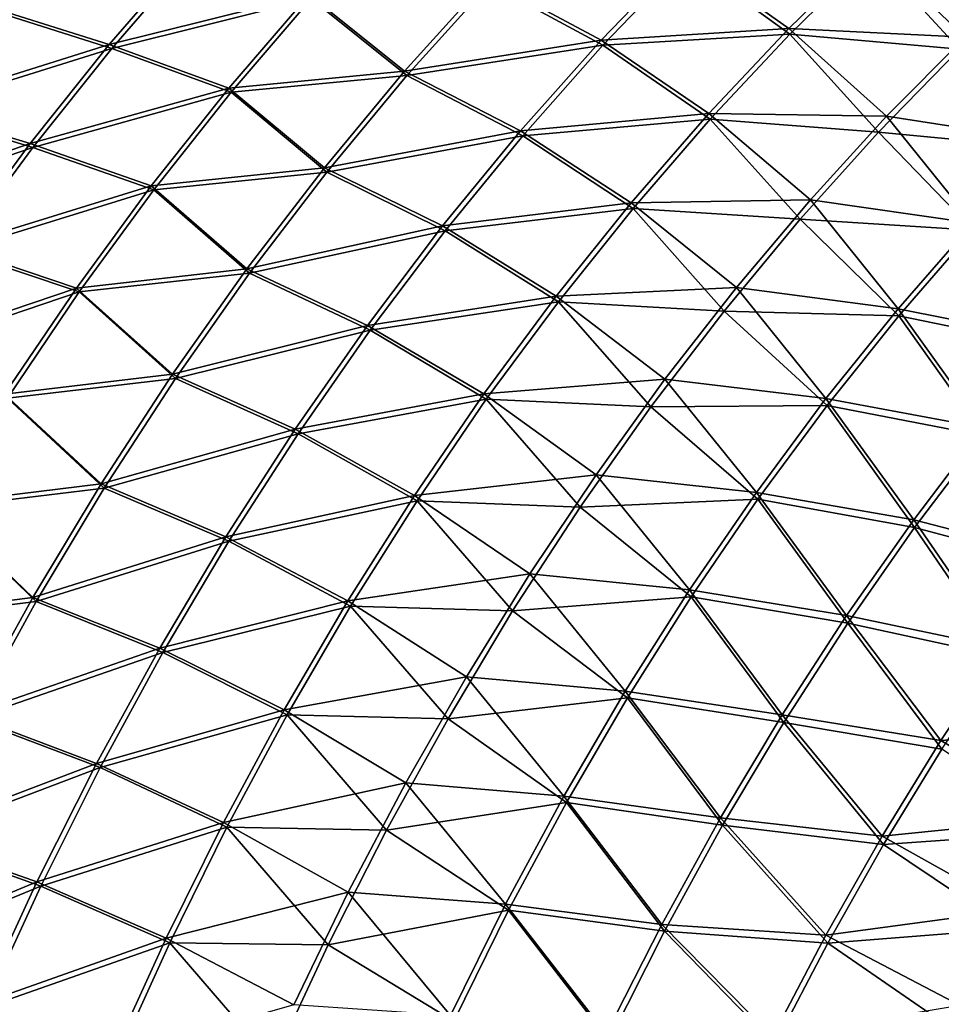
# Model space of a CAD drawing. Units: millimetres. Extents: x -35 to 144, y 56 to 226.
# Drawn here: x 92 to 92, y 99 to 100 of the extents above; entities that cross this region are included whole.
import ezdxf

# ---------------------------------------------------------------- set-up
doc = ezdxf.new("R2010")
doc.units = ezdxf.units.MM
doc.header["$LTSCALE"] = 65.185185
doc.layers.add('30', color=7, linetype='CONTINUOUS')
doc.layers.add('32', color=7, linetype='CONTINUOUS')

msp = doc.modelspace()

# ---------------------------------------------------------------- linework, layer by layer
at = {"layer": '30', "color": 7, "linetype": 'CONTINUOUS', "true_color": 0xaaaaaa}
for points in [[(91.91315, 99.52415, -17.94869), (91.88652, 99.54313, -17.92286), (91.93408, 99.54459, -17.92776), (91.91315, 99.52415, -17.94869)], [(91.91315, 99.52415, -17.94869), (91.93408, 99.54459, -17.92776), (91.958, 99.52202, -17.95536), (91.91315, 99.52415, -17.94869)], [(91.958, 99.52202, -17.95536), (91.93408, 99.54459, -17.92776), (91.97851, 99.54108, -17.93485), (91.958, 99.52202, -17.95536)], [(91.74028, 99.52012, -17.90693), (91.71, 99.52962, -17.88185), (91.76111, 99.54418, -17.8861), (91.74028, 99.52012, -17.90693)], [(91.74028, 99.52012, -17.90693), (91.76111, 99.54418, -17.8861), (91.79111, 99.53283, -17.91087), (91.74028, 99.52012, -17.90693)], [(91.8654, 99.52123, -17.94398), (91.83649, 99.53674, -17.91958), (91.88652, 99.54313, -17.92286), (91.8654, 99.52123, -17.94398)], [(91.8654, 99.52123, -17.94398), (91.88652, 99.54313, -17.92286), (91.91315, 99.52415, -17.94869), (91.8654, 99.52123, -17.94398)], [(91.8154, 99.51334, -17.94066), (91.79111, 99.53283, -17.91087), (91.83649, 99.53674, -17.91958), (91.8154, 99.51334, -17.94066)], [(91.8154, 99.51334, -17.94066), (91.83649, 99.53674, -17.91958), (91.8654, 99.52123, -17.94398), (91.8154, 99.51334, -17.94066)], [(91.77069, 99.50904, -17.93129), (91.74028, 99.52012, -17.90693), (91.79111, 99.53283, -17.91087), (91.77069, 99.50904, -17.93129)], [(91.77069, 99.50904, -17.93129), (91.79111, 99.53283, -17.91087), (91.8154, 99.51334, -17.94066), (91.77069, 99.50904, -17.93129)], [(91.68951, 99.50416, -17.90234), (91.71, 99.52962, -17.88185), (91.74028, 99.52012, -17.90693), (91.68951, 99.50416, -17.90234)], [(91.8928, 99.50256, -17.96904), (91.8654, 99.52123, -17.94398), (91.91315, 99.52415, -17.94869), (91.8928, 99.50256, -17.96904)], [(91.8928, 99.50256, -17.96904), (91.91315, 99.52415, -17.94869), (91.93803, 99.50184, -17.97533), (91.8928, 99.50256, -17.96904)], [(91.93803, 99.50184, -17.97533), (91.91315, 99.52415, -17.94869), (91.958, 99.52202, -17.95536), (91.93803, 99.50184, -17.97533)], [(91.93803, 99.50184, -17.97533), (91.958, 99.52202, -17.95536), (91.97951, 99.49543, -17.98434), (91.93803, 99.50184, -17.97533)], [(91.72013, 99.49491, -17.92708), (91.68951, 99.50416, -17.90234), (91.74028, 99.52012, -17.90693), (91.72013, 99.49491, -17.92708)], [(91.72013, 99.49491, -17.92708), (91.74028, 99.52012, -17.90693), (91.77069, 99.50904, -17.93129), (91.72013, 99.49491, -17.92708)], [(91.84491, 99.49816, -17.96447), (91.8154, 99.51334, -17.94066), (91.8654, 99.52123, -17.94398), (91.84491, 99.49816, -17.96447)], [(91.84491, 99.49816, -17.96447), (91.8654, 99.52123, -17.94398), (91.8928, 99.50256, -17.96904), (91.84491, 99.49816, -17.96447)], [(91.795, 99.48875, -17.96107), (91.77069, 99.50904, -17.93129), (91.8154, 99.51334, -17.94066), (91.795, 99.48875, -17.96107)], [(91.795, 99.48875, -17.96107), (91.8154, 99.51334, -17.94066), (91.84491, 99.49816, -17.96447), (91.795, 99.48875, -17.96107)], [(91.75094, 99.48414, -17.95104), (91.72013, 99.49491, -17.92708), (91.77069, 99.50904, -17.93129), (91.75094, 99.48414, -17.95104)], [(91.75094, 99.48414, -17.95104), (91.77069, 99.50904, -17.93129), (91.795, 99.48875, -17.96107), (91.75094, 99.48414, -17.95104)], [(91.66974, 99.47758, -17.9221), (91.68951, 99.50416, -17.90234), (91.72013, 99.49491, -17.92708), (91.66974, 99.47758, -17.9221)], [(91.87307, 99.47984, -17.98877), (91.84491, 99.49816, -17.96447), (91.8928, 99.50256, -17.96904), (91.87307, 99.47984, -17.98877)], [(91.87307, 99.47984, -17.98877), (91.8928, 99.50256, -17.96904), (91.91863, 99.48058, -17.99473), (91.87307, 99.47984, -17.98877)], [(91.91863, 99.48058, -17.99473), (91.8928, 99.50256, -17.96904), (91.93803, 99.50184, -17.97533), (91.91863, 99.48058, -17.99473)], [(91.91863, 99.48058, -17.99473), (91.93803, 99.50184, -17.97533), (91.95993, 99.4747, -18.00391), (91.91863, 99.48058, -17.99473)], [(91.95993, 99.4747, -18.00391), (91.93803, 99.50184, -17.97533), (91.97951, 99.49543, -17.98434), (91.95993, 99.4747, -18.00391)], [(91.82509, 99.47395, -17.98429), (91.795, 99.48875, -17.96107), (91.84491, 99.49816, -17.96447), (91.82509, 99.47395, -17.98429)], [(91.82509, 99.47395, -17.98429), (91.84491, 99.49816, -17.96447), (91.87307, 99.47984, -17.98877), (91.82509, 99.47395, -17.98429)], [(91.7007, 99.46861, -17.94651), (91.66974, 99.47758, -17.9221), (91.72013, 99.49491, -17.92708), (91.7007, 99.46861, -17.94651)], [(91.7007, 99.46861, -17.94651), (91.72013, 99.49491, -17.92708), (91.75094, 99.48414, -17.95104), (91.7007, 99.46861, -17.94651)], [(91.77531, 99.46303, -17.98076), (91.75094, 99.48414, -17.95104), (91.795, 99.48875, -17.96107), (91.77531, 99.46303, -17.98076)], [(91.77531, 99.46303, -17.98076), (91.795, 99.48875, -17.96107), (91.82509, 99.47395, -17.98429), (91.77531, 99.46303, -17.98076)], [(91.7319, 99.45816, -17.97008), (91.7007, 99.46861, -17.94651), (91.75094, 99.48414, -17.95104), (91.7319, 99.45816, -17.97008)], [(91.7319, 99.45816, -17.97008), (91.75094, 99.48414, -17.95104), (91.77531, 99.46303, -17.98076), (91.7319, 99.45816, -17.97008)], [(91.85399, 99.45605, -18.00785), (91.82509, 99.47395, -17.98429), (91.87307, 99.47984, -17.98877), (91.85399, 99.45605, -18.00785)], [(91.85399, 99.45605, -18.00785), (91.87307, 99.47984, -17.98877), (91.89983, 99.45828, -18.01353), (91.85399, 99.45605, -18.00785)], [(91.89983, 99.45828, -18.01353), (91.87307, 99.47984, -17.98877), (91.91863, 99.48058, -17.99473), (91.89983, 99.45828, -18.01353)], [(91.89983, 99.45828, -18.01353), (91.91863, 99.48058, -17.99473), (91.94095, 99.45288, -18.02289), (91.89983, 99.45828, -18.01353)], [(91.94095, 99.45288, -18.02289), (91.91863, 99.48058, -17.99473), (91.95993, 99.4747, -18.00391), (91.94095, 99.45288, -18.02289)], [(91.94095, 99.45288, -18.02289), (91.95993, 99.4747, -18.00391), (91.98112, 99.44491, -18.03211), (91.94095, 99.45288, -18.02289)], [(91.80597, 99.44863, -18.00341), (91.77531, 99.46303, -17.98076), (91.82509, 99.47395, -17.98429), (91.80597, 99.44863, -18.00341)], [(91.80597, 99.44863, -18.00341), (91.82509, 99.47395, -17.98429), (91.85399, 99.45605, -18.00785), (91.80597, 99.44863, -18.00341)], [(91.68202, 99.44125, -17.96519), (91.7007, 99.46861, -17.94651), (91.7319, 99.45816, -17.97008), (91.68202, 99.44125, -17.96519)], [(91.75636, 99.4362, -17.9997), (91.7319, 99.45816, -17.97008), (91.77531, 99.46303, -17.98076), (91.75636, 99.4362, -17.9997)], [(91.75636, 99.4362, -17.9997), (91.77531, 99.46303, -17.98076), (91.80597, 99.44863, -18.00341), (91.75636, 99.4362, -17.9997)], [(91.71359, 99.43115, -17.98839), (91.68202, 99.44125, -17.96519), (91.7319, 99.45816, -17.97008), (91.71359, 99.43115, -17.98839)], [(91.71359, 99.43115, -17.98839), (91.7319, 99.45816, -17.97008), (91.75636, 99.4362, -17.9997), (91.71359, 99.43115, -17.98839)], [(91.88165, 99.43496, -18.03171), (91.85399, 99.45605, -18.00785), (91.89983, 99.45828, -18.01353), (91.88165, 99.43496, -18.03171)], [(91.88165, 99.43496, -18.03171), (91.89983, 99.45828, -18.01353), (91.92259, 99.43003, -18.04125), (91.88165, 99.43496, -18.03171)], [(91.92259, 99.43003, -18.04125), (91.89983, 99.45828, -18.01353), (91.94095, 99.45288, -18.02289), (91.92259, 99.43003, -18.04125)], [(91.83559, 99.43121, -18.02625), (91.80597, 99.44863, -18.00341), (91.85399, 99.45605, -18.00785), (91.83559, 99.43121, -18.02625)], [(91.83559, 99.43121, -18.02625), (91.85399, 99.45605, -18.00785), (91.88165, 99.43496, -18.03171), (91.83559, 99.43121, -18.02625)], [(91.92259, 99.43003, -18.04125), (91.94095, 99.45288, -18.02289), (91.9627, 99.42257, -18.05053), (91.92259, 99.43003, -18.04125)], [(91.9627, 99.42257, -18.05053), (91.94095, 99.45288, -18.02289), (91.98112, 99.44491, -18.03211), (91.9627, 99.42257, -18.05053)], [(91.78758, 99.42226, -18.02181), (91.75636, 99.4362, -17.9997), (91.80597, 99.44863, -18.00341), (91.78758, 99.42226, -18.02181)], [(91.78758, 99.42226, -18.02181), (91.80597, 99.44863, -18.00341), (91.83559, 99.43121, -18.02625), (91.78758, 99.42226, -18.02181)], [(91.7382, 99.40832, -18.01786), (91.71359, 99.43115, -17.98839), (91.75636, 99.4362, -17.9997), (91.7382, 99.40832, -18.01786)], [(91.7382, 99.40832, -18.01786), (91.75636, 99.4362, -17.9997), (91.78758, 99.42226, -18.02181), (91.7382, 99.40832, -18.01786)], [(91.86413, 99.41066, -18.04923), (91.83559, 99.43121, -18.02625), (91.88165, 99.43496, -18.03171), (91.86413, 99.41066, -18.04923)], [(91.86413, 99.41066, -18.04923), (91.88165, 99.43496, -18.03171), (91.90489, 99.40617, -18.05896), (91.86413, 99.41066, -18.04923)], [(91.90489, 99.40617, -18.05896), (91.88165, 99.43496, -18.03171), (91.92259, 99.43003, -18.04125), (91.90489, 99.40617, -18.05896)], [(91.69604, 99.40314, -18.00594), (91.71359, 99.43115, -17.98839), (91.7382, 99.40832, -18.01786), (91.69604, 99.40314, -18.00594)], [(91.8179, 99.40537, -18.04394), (91.78758, 99.42226, -18.02181), (91.83559, 99.43121, -18.02625), (91.8179, 99.40537, -18.04394)], [(91.8179, 99.40537, -18.04394), (91.83559, 99.43121, -18.02625), (91.86413, 99.41066, -18.04923), (91.8179, 99.40537, -18.04394)], [(91.90489, 99.40617, -18.05896), (91.92259, 99.43003, -18.04125), (91.94492, 99.39921, -18.06831), (91.90489, 99.40617, -18.05896)], [(91.94492, 99.39921, -18.06831), (91.92259, 99.43003, -18.04125), (91.9627, 99.42257, -18.05053), (91.94492, 99.39921, -18.06831)], [(91.76994, 99.39488, -18.03944), (91.7382, 99.40832, -18.01786), (91.78758, 99.42226, -18.02181), (91.76994, 99.39488, -18.03944)], [(91.76994, 99.39488, -18.03944), (91.78758, 99.42226, -18.02181), (91.8179, 99.40537, -18.04394), (91.76994, 99.39488, -18.03944)], [(91.94492, 99.39921, -18.06831), (91.9627, 99.42257, -18.05053), (91.98362, 99.38917, -18.0778), (91.94492, 99.39921, -18.06831)], [(91.84728, 99.38542, -18.06607), (91.8179, 99.40537, -18.04394), (91.86413, 99.41066, -18.04923), (91.84728, 99.38542, -18.06607)], [(91.84728, 99.38542, -18.06607), (91.86413, 99.41066, -18.04923), (91.88786, 99.38133, -18.07598), (91.84728, 99.38542, -18.06607)], [(91.88786, 99.38133, -18.07598), (91.86413, 99.41066, -18.04923), (91.90489, 99.40617, -18.05896), (91.88786, 99.38133, -18.07598)], [(91.72085, 99.37943, -18.03522), (91.69604, 99.40314, -18.00594), (91.7382, 99.40832, -18.01786), (91.72085, 99.37943, -18.03522)], [(91.72085, 99.37943, -18.03522), (91.7382, 99.40832, -18.01786), (91.76994, 99.39488, -18.03944), (91.72085, 99.37943, -18.03522)], [(91.80094, 99.37855, -18.0609), (91.76994, 99.39488, -18.03944), (91.8179, 99.40537, -18.04394), (91.80094, 99.37855, -18.0609)], [(91.80094, 99.37855, -18.0609), (91.8179, 99.40537, -18.04394), (91.84728, 99.38542, -18.06607), (91.80094, 99.37855, -18.0609)], [(91.88786, 99.38133, -18.07598), (91.90489, 99.40617, -18.05896), (91.92782, 99.37486, -18.08541), (91.88786, 99.38133, -18.07598)], [(91.92782, 99.37486, -18.08541), (91.90489, 99.40617, -18.05896), (91.94492, 99.39921, -18.06831), (91.92782, 99.37486, -18.08541)], [(91.67928, 99.37418, -18.0227), (91.69604, 99.40314, -18.00594), (91.72085, 99.37943, -18.03522), (91.67928, 99.37418, -18.0227)], [(91.92782, 99.37486, -18.08541), (91.94492, 99.39921, -18.06831), (91.9674, 99.36653, -18.09402), (91.92782, 99.37486, -18.08541)], [(91.9674, 99.36653, -18.09402), (91.94492, 99.39921, -18.06831), (91.98362, 99.38917, -18.0778), (91.9674, 99.36653, -18.09402)], [(91.7531, 99.36651, -18.05628), (91.72085, 99.37943, -18.03522), (91.76994, 99.39488, -18.03944), (91.7531, 99.36651, -18.05628)], [(91.7531, 99.36651, -18.05628), (91.76994, 99.39488, -18.03944), (91.80094, 99.37855, -18.0609), (91.7531, 99.36651, -18.05628)], [(91.83114, 99.35927, -18.08221), (91.80094, 99.37855, -18.0609), (91.84728, 99.38542, -18.06607), (91.83114, 99.35927, -18.08221)], [(91.83114, 99.35927, -18.08221), (91.84728, 99.38542, -18.06607), (91.87154, 99.35557, -18.0923), (91.83114, 99.35927, -18.08221)], [(91.87154, 99.35557, -18.0923), (91.84728, 99.38542, -18.06607), (91.88786, 99.38133, -18.07598), (91.87154, 99.35557, -18.0923)], [(91.70433, 99.34958, -18.05174), (91.67928, 99.37418, -18.0227), (91.72085, 99.37943, -18.03522), (91.70433, 99.34958, -18.05174)], [(91.70433, 99.34958, -18.05174), (91.72085, 99.37943, -18.03522), (91.7531, 99.36651, -18.05628), (91.70433, 99.34958, -18.05174)], [(91.87154, 99.35557, -18.0923), (91.88786, 99.38133, -18.07598), (91.91142, 99.34956, -18.10181), (91.87154, 99.35557, -18.0923)], [(91.91142, 99.34956, -18.10181), (91.88786, 99.38133, -18.07598), (91.92782, 99.37486, -18.08541), (91.91142, 99.34956, -18.10181)], [(91.78474, 99.35082, -18.0771), (91.7531, 99.36651, -18.05628), (91.80094, 99.37855, -18.0609), (91.78474, 99.35082, -18.0771)], [(91.78474, 99.35082, -18.0771), (91.80094, 99.37855, -18.0609), (91.83114, 99.35927, -18.08221), (91.78474, 99.35082, -18.0771)], [(91.91142, 99.34956, -18.10181), (91.92782, 99.37486, -18.08541), (91.9518, 99.34302, -18.10962), (91.91142, 99.34956, -18.10181)], [(91.9518, 99.34302, -18.10962), (91.92782, 99.37486, -18.08541), (91.9674, 99.36653, -18.09402), (91.9518, 99.34302, -18.10962)], [(91.73706, 99.33722, -18.07232), (91.70433, 99.34958, -18.05174), (91.7531, 99.36651, -18.05628), (91.73706, 99.33722, -18.07232)], [(91.73706, 99.33722, -18.07232), (91.7531, 99.36651, -18.05628), (91.78474, 99.35082, -18.0771), (91.73706, 99.33722, -18.07232)], [(92, 99.3464, -18.10873), (91.9518, 99.34302, -18.10962), (91.9674, 99.36653, -18.09402), (92, 99.3464, -18.10873)], [(91.81573, 99.33226, -18.09763), (91.78474, 99.35082, -18.0771), (91.83114, 99.35927, -18.08221), (91.81573, 99.33226, -18.09763)], [(91.81573, 99.33226, -18.09763), (91.83114, 99.35927, -18.08221), (91.85595, 99.32892, -18.10789), (91.81573, 99.33226, -18.09763)], [(91.85595, 99.32892, -18.10789), (91.83114, 99.35927, -18.08221), (91.87154, 99.35557, -18.0923), (91.85595, 99.32892, -18.10789)], [(91.85595, 99.32892, -18.10789), (91.87154, 99.35557, -18.0923), (91.89576, 99.32335, -18.11747), (91.85595, 99.32892, -18.10789)], [(91.89576, 99.32335, -18.11747), (91.87154, 99.35557, -18.0923), (91.91142, 99.34956, -18.10181), (91.89576, 99.32335, -18.11747)], [(91.68867, 99.31881, -18.0674), (91.70433, 99.34958, -18.05174), (91.73706, 99.33722, -18.07232), (91.68867, 99.31881, -18.0674)], [(91.76933, 99.3222, -18.09251), (91.73706, 99.33722, -18.07232), (91.78474, 99.35082, -18.0771), (91.76933, 99.3222, -18.09251)], [(91.76933, 99.3222, -18.09251), (91.78474, 99.35082, -18.0771), (91.81573, 99.33226, -18.09763), (91.76933, 99.3222, -18.09251)], [(91.89576, 99.32335, -18.11747), (91.91142, 99.34956, -18.10181), (91.93686, 99.31867, -18.12456), (91.89576, 99.32335, -18.11747)], [(91.93686, 99.31867, -18.12456), (91.91142, 99.34956, -18.10181), (91.9518, 99.34302, -18.10962), (91.93686, 99.31867, -18.12456)], [(91.9518, 99.34302, -18.10962), (92, 99.3464, -18.10873), (91.98468, 99.32357, -18.12367), (91.9518, 99.34302, -18.10962)], [(91.93686, 99.31867, -18.12456), (91.9518, 99.34302, -18.10962), (91.98468, 99.32357, -18.12367), (91.93686, 99.31867, -18.12456)], [(91.72187, 99.30705, -18.08751), (91.68867, 99.31881, -18.0674), (91.73706, 99.33722, -18.07232), (91.72187, 99.30705, -18.08751)], [(91.72187, 99.30705, -18.08751), (91.73706, 99.33722, -18.07232), (91.76933, 99.3222, -18.09251), (91.72187, 99.30705, -18.08751)], [(91.80107, 99.30442, -18.11228), (91.76933, 99.3222, -18.09251), (91.81573, 99.33226, -18.09763), (91.80107, 99.30442, -18.11228)], [(91.80107, 99.30442, -18.11228), (91.81573, 99.33226, -18.09763), (91.84112, 99.30141, -18.12272), (91.80107, 99.30442, -18.11228)], [(91.84112, 99.30141, -18.12272), (91.81573, 99.33226, -18.09763), (91.85595, 99.32892, -18.10789), (91.84112, 99.30141, -18.12272)], [(91.84112, 99.30141, -18.12272), (91.85595, 99.32892, -18.10789), (91.88084, 99.29627, -18.13238), (91.84112, 99.30141, -18.12272)], [(91.88084, 99.29627, -18.13238), (91.85595, 99.32892, -18.10789), (91.89576, 99.32335, -18.11747), (91.88084, 99.29627, -18.13238)], [(91.75473, 99.29274, -18.10711), (91.72187, 99.30705, -18.08751), (91.76933, 99.3222, -18.09251), (91.75473, 99.29274, -18.10711)], [(91.75473, 99.29274, -18.10711), (91.76933, 99.3222, -18.09251), (91.80107, 99.30442, -18.11228), (91.75473, 99.29274, -18.10711)], [(91.88084, 99.29627, -18.13238), (91.89576, 99.32335, -18.11747), (91.92259, 99.29353, -18.13883), (91.88084, 99.29627, -18.13238)], [(91.92259, 99.29353, -18.13883), (91.89576, 99.32335, -18.11747), (91.93686, 99.31867, -18.12456), (91.92259, 99.29353, -18.13883)], [(91.97039, 99.29998, -18.13796), (91.93686, 99.31867, -18.12456), (91.98468, 99.32357, -18.12367), (91.97039, 99.29998, -18.13796)], [(91.6739, 99.28717, -18.08217), (91.68867, 99.31881, -18.0674), (91.72187, 99.30705, -18.08751), (91.6739, 99.28717, -18.08217)], [(91.92259, 99.29353, -18.13883), (91.93686, 99.31867, -18.12456), (91.97039, 99.29998, -18.13796), (91.92259, 99.29353, -18.13883)], [(91.70754, 99.27605, -18.10184), (91.6739, 99.28717, -18.08217), (91.72187, 99.30705, -18.08751), (91.70754, 99.27605, -18.10184)], [(91.70754, 99.27605, -18.10184), (91.72187, 99.30705, -18.08751), (91.75473, 99.29274, -18.10711), (91.70754, 99.27605, -18.10184)], [(91.78719, 99.2758, -18.12617), (91.75473, 99.29274, -18.10711), (91.80107, 99.30442, -18.11228), (91.78719, 99.2758, -18.12617)], [(91.78719, 99.2758, -18.12617), (91.80107, 99.30442, -18.11228), (91.82707, 99.2731, -18.13678), (91.78719, 99.2758, -18.12617)], [(91.82707, 99.2731, -18.13678), (91.80107, 99.30442, -18.11228), (91.84112, 99.30141, -18.12272), (91.82707, 99.2731, -18.13678)], [(91.82707, 99.2731, -18.13678), (91.84112, 99.30141, -18.12272), (91.86671, 99.26837, -18.14651), (91.82707, 99.2731, -18.13678)], [(91.86671, 99.26837, -18.14651), (91.84112, 99.30141, -18.12272), (91.88084, 99.29627, -18.13238), (91.86671, 99.26837, -18.14651)], [(91.95675, 99.27563, -18.15159), (91.92259, 99.29353, -18.13883), (91.97039, 99.29998, -18.13796), (91.95675, 99.27563, -18.15159)], [(91.86671, 99.26837, -18.14651), (91.88084, 99.29627, -18.13238), (91.90902, 99.26763, -18.1524), (91.86671, 99.26837, -18.14651)], [(91.90902, 99.26763, -18.1524), (91.88084, 99.29627, -18.13238), (91.92259, 99.29353, -18.13883), (91.90902, 99.26763, -18.1524)], [(91.74096, 99.26249, -18.12088), (91.70754, 99.27605, -18.10184), (91.75473, 99.29274, -18.10711), (91.74096, 99.26249, -18.12088)], [(91.74096, 99.26249, -18.12088), (91.75473, 99.29274, -18.10711), (91.78719, 99.2758, -18.12617), (91.74096, 99.26249, -18.12088)], [(91.90902, 99.26763, -18.1524), (91.92259, 99.29353, -18.13883), (91.95675, 99.27563, -18.15159), (91.90902, 99.26763, -18.1524)], [(91.6941, 99.24426, -18.11528), (91.70754, 99.27605, -18.10184), (91.74096, 99.26249, -18.12088), (91.6941, 99.24426, -18.11528)]]:
    msp.add_3dface(points, dxfattribs=at)
at = {"layer": '32', "color": 7, "linetype": 'CONTINUOUS', "true_color": 0xaaaaaa}
for points in [[(91.7409, 99.51913, 91.34465), (91.76168, 99.54319, 91.32387), (91.71062, 99.5287, 91.3196), (91.7409, 99.51913, 91.34465)], [(91.7409, 99.51913, 91.34465), (91.79168, 99.53178, 91.34862), (91.76168, 99.54319, 91.32387), (91.7409, 99.51913, 91.34465)], [(91.86587, 99.51998, 91.38178), (91.88692, 99.54187, 91.36073), (91.83699, 99.53559, 91.35737), (91.86587, 99.51998, 91.38178)], [(91.86587, 99.51998, 91.38178), (91.91344, 99.52272, 91.38663), (91.88692, 99.54187, 91.36073), (91.86587, 99.51998, 91.38178)], [(91.91344, 99.52272, 91.38663), (91.9343, 99.54316, 91.36578), (91.88692, 99.54187, 91.36073), (91.91344, 99.52272, 91.38663)], [(91.91344, 99.52272, 91.38663), (91.95658, 99.51891, 91.39497), (91.9343, 99.54316, 91.36578), (91.91344, 99.52272, 91.38663)], [(91.95658, 99.51891, 91.39497), (91.97776, 99.53878, 91.37379), (91.9343, 99.54316, 91.36578), (91.95658, 99.51891, 91.39497)], [(91.81596, 99.51219, 91.3784), (91.83699, 99.53559, 91.35737), (91.79168, 99.53178, 91.34862), (91.81596, 99.51219, 91.3784)], [(91.81596, 99.51219, 91.3784), (91.86587, 99.51998, 91.38178), (91.83699, 99.53559, 91.35737), (91.81596, 99.51219, 91.3784)], [(91.77132, 99.508, 91.36899), (91.79168, 99.53178, 91.34862), (91.7409, 99.51913, 91.34465), (91.77132, 99.508, 91.36899)], [(91.77132, 99.508, 91.36899), (91.81596, 99.51219, 91.3784), (91.79168, 99.53178, 91.34862), (91.77132, 99.508, 91.36899)], [(91.69018, 99.50325, 91.34003), (91.7409, 99.51913, 91.34465), (91.71062, 99.5287, 91.3196), (91.69018, 99.50325, 91.34003)], [(91.89318, 99.50113, 91.4069), (91.91344, 99.52272, 91.38663), (91.86587, 99.51998, 91.38178), (91.89318, 99.50113, 91.4069)], [(91.89318, 99.50113, 91.4069), (91.93599, 99.49785, 91.41556), (91.91344, 99.52272, 91.38663), (91.89318, 99.50113, 91.4069)], [(91.93599, 99.49785, 91.41556), (91.95658, 99.51891, 91.39497), (91.91344, 99.52272, 91.38663), (91.93599, 99.49785, 91.41556)], [(91.84545, 99.49691, 91.4022), (91.86587, 99.51998, 91.38178), (91.81596, 99.51219, 91.3784), (91.84545, 99.49691, 91.4022)], [(91.84545, 99.49691, 91.4022), (91.89318, 99.50113, 91.4069), (91.86587, 99.51998, 91.38178), (91.84545, 99.49691, 91.4022)], [(91.72081, 99.49394, 91.36475), (91.7409, 99.51913, 91.34465), (91.69018, 99.50325, 91.34003), (91.72081, 99.49394, 91.36475)], [(91.72081, 99.49394, 91.36475), (91.77132, 99.508, 91.36899), (91.7409, 99.51913, 91.34465), (91.72081, 99.49394, 91.36475)], [(91.93599, 99.49785, 91.41556), (91.97952, 99.49362, 91.42248), (91.95658, 99.51891, 91.39497), (91.93599, 99.49785, 91.41556)], [(91.79562, 99.48762, 91.39874), (91.81596, 99.51219, 91.3784), (91.77132, 99.508, 91.36899), (91.79562, 99.48762, 91.39874)], [(91.79562, 99.48762, 91.39874), (91.84545, 99.49691, 91.4022), (91.81596, 99.51219, 91.3784), (91.79562, 99.48762, 91.39874)], [(91.75162, 99.48311, 91.38868), (91.77132, 99.508, 91.36899), (91.72081, 99.49394, 91.36475), (91.75162, 99.48311, 91.38868)], [(91.75162, 99.48311, 91.38868), (91.79562, 99.48762, 91.39874), (91.77132, 99.508, 91.36899), (91.75162, 99.48311, 91.38868)], [(91.67047, 99.47669, 91.35975), (91.72081, 99.49394, 91.36475), (91.69018, 99.50325, 91.34003), (91.67047, 99.47669, 91.35975)], [(91.87352, 99.47843, 91.42655), (91.89318, 99.50113, 91.4069), (91.84545, 99.49691, 91.4022), (91.87352, 99.47843, 91.42655)], [(91.87352, 99.47843, 91.42655), (91.91602, 99.47564, 91.43554), (91.89318, 99.50113, 91.4069), (91.87352, 99.47843, 91.42655)], [(91.91602, 99.47564, 91.43554), (91.93599, 99.49785, 91.41556), (91.89318, 99.50113, 91.4069), (91.91602, 99.47564, 91.43554)], [(91.82569, 99.47271, 91.42196), (91.84545, 99.49691, 91.4022), (91.79562, 99.48762, 91.39874), (91.82569, 99.47271, 91.42196)], [(91.82569, 99.47271, 91.42196), (91.87352, 99.47843, 91.42655), (91.84545, 99.49691, 91.4022), (91.82569, 99.47271, 91.42196)], [(91.91602, 99.47564, 91.43554), (91.96005, 99.47289, 91.44195), (91.93599, 99.49785, 91.41556), (91.91602, 99.47564, 91.43554)], [(91.96005, 99.47289, 91.44195), (91.97952, 99.49362, 91.42248), (91.93599, 99.49785, 91.41556), (91.96005, 99.47289, 91.44195)], [(91.70143, 99.46766, 91.38413), (91.72081, 99.49394, 91.36475), (91.67047, 99.47669, 91.35975), (91.70143, 99.46766, 91.38413)], [(91.70143, 99.46766, 91.38413), (91.75162, 99.48311, 91.38868), (91.72081, 99.49394, 91.36475), (91.70143, 99.46766, 91.38413)], [(91.77599, 99.46191, 91.41837), (91.79562, 99.48762, 91.39874), (91.75162, 99.48311, 91.38868), (91.77599, 99.46191, 91.41837)], [(91.77599, 99.46191, 91.41837), (91.82569, 99.47271, 91.42196), (91.79562, 99.48762, 91.39874), (91.77599, 99.46191, 91.41837)], [(91.73263, 99.45715, 91.40767), (91.75162, 99.48311, 91.38868), (91.70143, 99.46766, 91.38413), (91.73263, 99.45715, 91.40767)], [(91.73263, 99.45715, 91.40767), (91.77599, 99.46191, 91.41837), (91.75162, 99.48311, 91.38868), (91.73263, 99.45715, 91.40767)], [(91.85452, 99.45465, 91.44555), (91.87352, 99.47843, 91.42655), (91.82569, 99.47271, 91.42196), (91.85452, 99.45465, 91.44555)], [(91.85452, 99.45465, 91.44555), (91.89669, 99.4523, 91.45487), (91.87352, 99.47843, 91.42655), (91.85452, 99.45465, 91.44555)], [(91.89669, 99.4523, 91.45487), (91.91602, 99.47564, 91.43554), (91.87352, 99.47843, 91.42655), (91.89669, 99.4523, 91.45487)], [(91.89669, 99.4523, 91.45487), (91.94116, 99.45109, 91.46084), (91.91602, 99.47564, 91.43554), (91.89669, 99.4523, 91.45487)], [(91.94116, 99.45109, 91.46084), (91.96005, 99.47289, 91.44195), (91.91602, 99.47564, 91.43554), (91.94116, 99.45109, 91.46084)], [(91.80663, 99.44742, 91.44101), (91.82569, 99.47271, 91.42196), (91.77599, 99.46191, 91.41837), (91.80663, 99.44742, 91.44101)], [(91.80663, 99.44742, 91.44101), (91.85452, 99.45465, 91.44555), (91.82569, 99.47271, 91.42196), (91.80663, 99.44742, 91.44101)], [(91.94116, 99.45109, 91.46084), (91.98113, 99.44287, 91.47021), (91.96005, 99.47289, 91.44195), (91.94116, 99.45109, 91.46084)], [(91.6828, 99.44031, 91.40276), (91.73263, 99.45715, 91.40767), (91.70143, 99.46766, 91.38413), (91.6828, 99.44031, 91.40276)], [(91.75711, 99.43511, 91.43725), (91.77599, 99.46191, 91.41837), (91.73263, 99.45715, 91.40767), (91.75711, 99.43511, 91.43725)], [(91.75711, 99.43511, 91.43725), (91.80663, 99.44742, 91.44101), (91.77599, 99.46191, 91.41837), (91.75711, 99.43511, 91.43725)], [(91.71437, 99.43016, 91.42593), (91.73263, 99.45715, 91.40767), (91.6828, 99.44031, 91.40276), (91.71437, 99.43016, 91.42593)], [(91.71437, 99.43016, 91.42593), (91.75711, 99.43511, 91.43725), (91.73263, 99.45715, 91.40767), (91.71437, 99.43016, 91.42593)], [(91.83619, 99.42984, 91.46388), (91.85452, 99.45465, 91.44555), (91.80663, 99.44742, 91.44101), (91.83619, 99.42984, 91.46388)], [(91.83619, 99.42984, 91.46388), (91.87803, 99.42789, 91.47352), (91.85452, 99.45465, 91.44555), (91.83619, 99.42984, 91.46388)], [(91.87803, 99.42789, 91.47352), (91.89669, 99.4523, 91.45487), (91.85452, 99.45465, 91.44555), (91.87803, 99.42789, 91.47352)], [(91.87803, 99.42789, 91.47352), (91.9229, 99.42825, 91.4791), (91.89669, 99.4523, 91.45487), (91.87803, 99.42789, 91.47352)], [(91.9229, 99.42825, 91.4791), (91.94116, 99.45109, 91.46084), (91.89669, 99.4523, 91.45487), (91.9229, 99.42825, 91.4791)], [(91.9229, 99.42825, 91.4791), (91.96282, 99.42055, 91.48852), (91.94116, 99.45109, 91.46084), (91.9229, 99.42825, 91.4791)], [(91.96282, 99.42055, 91.48852), (91.98113, 99.44287, 91.47021), (91.94116, 99.45109, 91.46084), (91.96282, 99.42055, 91.48852)], [(91.7883, 99.42108, 91.45934), (91.80663, 99.44742, 91.44101), (91.75711, 99.43511, 91.43725), (91.7883, 99.42108, 91.45934)], [(91.7883, 99.42108, 91.45934), (91.83619, 99.42984, 91.46388), (91.80663, 99.44742, 91.44101), (91.7883, 99.42108, 91.45934)], [(91.739, 99.40726, 91.45536), (91.75711, 99.43511, 91.43725), (91.71437, 99.43016, 91.42593), (91.739, 99.40726, 91.45536)], [(91.739, 99.40726, 91.45536), (91.7883, 99.42108, 91.45934), (91.75711, 99.43511, 91.43725), (91.739, 99.40726, 91.45536)], [(91.69688, 99.40218, 91.44343), (91.739, 99.40726, 91.45536), (91.71437, 99.43016, 91.42593), (91.69688, 99.40218, 91.44343)], [(91.81857, 99.40402, 91.4815), (91.83619, 99.42984, 91.46388), (91.7883, 99.42108, 91.45934), (91.81857, 99.40402, 91.4815)], [(91.81857, 99.40402, 91.4815), (91.86009, 99.40244, 91.49146), (91.83619, 99.42984, 91.46388), (91.81857, 99.40402, 91.4815)], [(91.86009, 99.40244, 91.49146), (91.87803, 99.42789, 91.47352), (91.83619, 99.42984, 91.46388), (91.86009, 99.40244, 91.49146)], [(91.86009, 99.40244, 91.49146), (91.90529, 99.40442, 91.49671), (91.87803, 99.42789, 91.47352), (91.86009, 99.40244, 91.49146)], [(91.90529, 99.40442, 91.49671), (91.9229, 99.42825, 91.4791), (91.87803, 99.42789, 91.47352), (91.90529, 99.40442, 91.49671)], [(91.90529, 99.40442, 91.49671), (91.94515, 99.39722, 91.50619), (91.9229, 99.42825, 91.4791), (91.90529, 99.40442, 91.49671)], [(91.94515, 99.39722, 91.50619), (91.96282, 99.42055, 91.48852), (91.9229, 99.42825, 91.4791), (91.94515, 99.39722, 91.50619)], [(91.77073, 99.39372, 91.47692), (91.7883, 99.42108, 91.45934), (91.739, 99.40726, 91.45536), (91.77073, 99.39372, 91.47692)], [(91.77073, 99.39372, 91.47692), (91.81857, 99.40402, 91.4815), (91.7883, 99.42108, 91.45934), (91.77073, 99.39372, 91.47692)], [(91.94515, 99.39722, 91.50619), (91.98369, 99.38694, 91.5158), (91.96282, 99.42055, 91.48852), (91.94515, 99.39722, 91.50619)], [(91.7217, 99.3784, 91.47266), (91.739, 99.40726, 91.45536), (91.69688, 99.40218, 91.44343), (91.7217, 99.3784, 91.47266)], [(91.7217, 99.3784, 91.47266), (91.77073, 99.39372, 91.47692), (91.739, 99.40726, 91.45536), (91.7217, 99.3784, 91.47266)], [(91.80168, 99.37724, 91.49839), (91.81857, 99.40402, 91.4815), (91.77073, 99.39372, 91.47692), (91.80168, 99.37724, 91.49839)], [(91.80168, 99.37724, 91.49839), (91.84289, 99.37599, 91.50866), (91.81857, 99.40402, 91.4815), (91.80168, 99.37724, 91.49839)], [(91.84289, 99.37599, 91.50866), (91.86009, 99.40244, 91.49146), (91.81857, 99.40402, 91.4815), (91.84289, 99.37599, 91.50866)], [(91.88835, 99.37962, 91.51365), (91.90529, 99.40442, 91.49671), (91.86009, 99.40244, 91.49146), (91.88835, 99.37962, 91.51365)], [(91.88835, 99.37962, 91.51365), (91.92816, 99.37291, 91.52318), (91.90529, 99.40442, 91.49671), (91.88835, 99.37962, 91.51365)], [(91.92816, 99.37291, 91.52318), (91.94515, 99.39722, 91.50619), (91.90529, 99.40442, 91.49671), (91.92816, 99.37291, 91.52318)], [(91.68017, 99.37325, 91.46014), (91.7217, 99.3784, 91.47266), (91.69688, 99.40218, 91.44343), (91.68017, 99.37325, 91.46014)], [(91.84289, 99.37599, 91.50866), (91.88835, 99.37962, 91.51365), (91.86009, 99.40244, 91.49146), (91.84289, 99.37599, 91.50866)], [(91.92816, 99.37291, 91.52318), (91.96758, 99.36434, 91.53191), (91.94515, 99.39722, 91.50619), (91.92816, 99.37291, 91.52318)], [(91.96758, 99.36434, 91.53191), (91.98369, 99.38694, 91.5158), (91.94515, 99.39722, 91.50619), (91.96758, 99.36434, 91.53191)], [(91.75394, 99.36539, 91.4937), (91.77073, 99.39372, 91.47692), (91.7217, 99.3784, 91.47266), (91.75394, 99.36539, 91.4937)], [(91.75394, 99.36539, 91.4937), (91.80168, 99.37724, 91.49839), (91.77073, 99.39372, 91.47692), (91.75394, 99.36539, 91.4937)], [(91.87212, 99.35391, 91.52988), (91.88835, 99.37962, 91.51365), (91.84289, 99.37599, 91.50866), (91.87212, 99.35391, 91.52988)], [(91.87212, 99.35391, 91.52988), (91.91187, 99.34766, 91.53947), (91.88835, 99.37962, 91.51365), (91.87212, 99.35391, 91.52988)], [(91.91187, 99.34766, 91.53947), (91.92816, 99.37291, 91.52318), (91.88835, 99.37962, 91.51365), (91.91187, 99.34766, 91.53947)], [(91.70523, 99.34858, 91.48913), (91.7217, 99.3784, 91.47266), (91.68017, 99.37325, 91.46014), (91.70523, 99.34858, 91.48913)], [(91.70523, 99.34858, 91.48913), (91.75394, 99.36539, 91.4937), (91.7217, 99.3784, 91.47266), (91.70523, 99.34858, 91.48913)], [(91.78555, 99.34955, 91.51453), (91.80168, 99.37724, 91.49839), (91.75394, 99.36539, 91.4937), (91.78555, 99.34955, 91.51453)], [(91.78555, 99.34955, 91.51453), (91.82645, 99.34858, 91.5251), (91.80168, 99.37724, 91.49839), (91.78555, 99.34955, 91.51453)], [(91.82645, 99.34858, 91.5251), (91.84289, 99.37599, 91.50866), (91.80168, 99.37724, 91.49839), (91.82645, 99.34858, 91.5251)], [(91.82645, 99.34858, 91.5251), (91.87212, 99.35391, 91.52988), (91.84289, 99.37599, 91.50866), (91.82645, 99.34858, 91.5251)], [(91.91187, 99.34766, 91.53947), (91.95209, 99.34087, 91.54739), (91.92816, 99.37291, 91.52318), (91.91187, 99.34766, 91.53947)], [(91.95209, 99.34087, 91.54739), (91.96758, 99.36434, 91.53191), (91.92816, 99.37291, 91.52318), (91.95209, 99.34087, 91.54739)], [(91.73797, 99.33614, 91.50968), (91.75394, 99.36539, 91.4937), (91.70523, 99.34858, 91.48913), (91.73797, 99.33614, 91.50968)], [(91.73797, 99.33614, 91.50968), (91.78555, 99.34955, 91.51453), (91.75394, 99.36539, 91.4937), (91.73797, 99.33614, 91.50968)], [(91.85662, 99.3273, 91.54538), (91.87212, 99.35391, 91.52988), (91.82645, 99.34858, 91.5251), (91.85662, 99.3273, 91.54538)], [(91.85662, 99.3273, 91.54538), (91.8963, 99.3215, 91.55504), (91.87212, 99.35391, 91.52988), (91.85662, 99.3273, 91.54538)], [(91.8963, 99.3215, 91.55504), (91.91187, 99.34766, 91.53947), (91.87212, 99.35391, 91.52988), (91.8963, 99.3215, 91.55504)], [(91.7702, 99.32097, 91.52987), (91.78555, 99.34955, 91.51453), (91.73797, 99.33614, 91.50968), (91.7702, 99.32097, 91.52987)], [(91.7702, 99.32097, 91.52987), (91.8108, 99.32026, 91.54075), (91.78555, 99.34955, 91.51453), (91.7702, 99.32097, 91.52987)], [(91.8108, 99.32026, 91.54075), (91.82645, 99.34858, 91.5251), (91.78555, 99.34955, 91.51453), (91.8108, 99.32026, 91.54075)], [(91.68963, 99.31785, 91.50474), (91.73797, 99.33614, 91.50968), (91.70523, 99.34858, 91.48913), (91.68963, 99.31785, 91.50474)], [(91.8108, 99.32026, 91.54075), (91.85662, 99.3273, 91.54538), (91.82645, 99.34858, 91.5251), (91.8108, 99.32026, 91.54075)], [(91.8963, 99.3215, 91.55504), (91.93726, 99.31658, 91.56223), (91.91187, 99.34766, 91.53947), (91.8963, 99.3215, 91.55504)], [(91.93726, 99.31658, 91.56223), (91.95209, 99.34087, 91.54739), (91.91187, 99.34766, 91.53947), (91.93726, 99.31658, 91.56223)], [(91.93726, 99.31658, 91.56223), (91.98407, 99.31992, 91.56229), (91.95209, 99.34087, 91.54739), (91.93726, 99.31658, 91.56223)], [(91.72283, 99.30602, 91.52482), (91.73797, 99.33614, 91.50968), (91.68963, 99.31785, 91.50474), (91.72283, 99.30602, 91.52482)], [(91.72283, 99.30602, 91.52482), (91.7702, 99.32097, 91.52987), (91.73797, 99.33614, 91.50968), (91.72283, 99.30602, 91.52482)], [(91.84187, 99.29986, 91.56013), (91.85662, 99.3273, 91.54538), (91.8108, 99.32026, 91.54075), (91.84187, 99.29986, 91.56013)], [(91.84187, 99.29986, 91.56013), (91.88149, 99.29449, 91.56985), (91.85662, 99.3273, 91.54538), (91.84187, 99.29986, 91.56013)], [(91.88149, 99.29449, 91.56985), (91.8963, 99.3215, 91.55504), (91.85662, 99.3273, 91.54538), (91.88149, 99.29449, 91.56985)], [(91.88149, 99.29449, 91.56985), (91.9231, 99.29151, 91.57639), (91.8963, 99.3215, 91.55504), (91.88149, 99.29449, 91.56985)], [(91.9231, 99.29151, 91.57639), (91.93726, 99.31658, 91.56223), (91.8963, 99.3215, 91.55504), (91.9231, 99.29151, 91.57639)], [(91.75566, 99.29157, 91.54442), (91.7702, 99.32097, 91.52987), (91.72283, 99.30602, 91.52482), (91.75566, 99.29157, 91.54442)], [(91.75566, 99.29157, 91.54442), (91.79597, 99.29108, 91.55558), (91.7702, 99.32097, 91.52987), (91.75566, 99.29157, 91.54442)], [(91.79597, 99.29108, 91.55558), (91.8108, 99.32026, 91.54075), (91.7702, 99.32097, 91.52987), (91.79597, 99.29108, 91.55558)], [(91.79597, 99.29108, 91.55558), (91.84187, 99.29986, 91.56013), (91.8108, 99.32026, 91.54075), (91.79597, 99.29108, 91.55558)], [(91.96922, 99.2951, 91.57715), (91.98407, 99.31992, 91.56229), (91.93726, 99.31658, 91.56223), (91.96922, 99.2951, 91.57715)], [(91.6749, 99.28626, 91.51946), (91.72283, 99.30602, 91.52482), (91.68963, 99.31785, 91.50474), (91.6749, 99.28626, 91.51946)], [(91.9231, 99.29151, 91.57639), (91.96922, 99.2951, 91.57715), (91.93726, 99.31658, 91.56223), (91.9231, 99.29151, 91.57639)], [(91.70855, 99.27506, 91.5391), (91.72283, 99.30602, 91.52482), (91.6749, 99.28626, 91.51946), (91.70855, 99.27506, 91.5391)], [(91.70855, 99.27506, 91.5391), (91.75566, 99.29157, 91.54442), (91.72283, 99.30602, 91.52482), (91.70855, 99.27506, 91.5391)], [(91.8279, 99.27161, 91.57411), (91.84187, 99.29986, 91.56013), (91.79597, 99.29108, 91.55558), (91.8279, 99.27161, 91.57411)], [(91.8279, 99.27161, 91.57411), (91.86745, 99.26666, 91.58389), (91.84187, 99.29986, 91.56013), (91.8279, 99.27161, 91.57411)], [(91.86745, 99.26666, 91.58389), (91.88149, 99.29449, 91.56985), (91.84187, 99.29986, 91.56013), (91.86745, 99.26666, 91.58389)], [(91.86745, 99.26666, 91.58389), (91.90963, 99.26567, 91.58985), (91.88149, 99.29449, 91.56985), (91.86745, 99.26666, 91.58389)], [(91.90963, 99.26567, 91.58985), (91.9231, 99.29151, 91.57639), (91.88149, 99.29449, 91.56985), (91.90963, 99.26567, 91.58985)], [(91.95508, 99.26944, 91.59129), (91.96922, 99.2951, 91.57715), (91.9231, 99.29151, 91.57639), (91.95508, 99.26944, 91.59129)], [(91.74194, 99.26138, 91.55813), (91.75566, 99.29157, 91.54442), (91.70855, 99.27506, 91.5391), (91.74194, 99.26138, 91.55813)], [(91.74194, 99.26138, 91.55813), (91.78198, 99.26107, 91.56957), (91.75566, 99.29157, 91.54442), (91.74194, 99.26138, 91.55813)], [(91.78198, 99.26107, 91.56957), (91.79597, 99.29108, 91.55558), (91.75566, 99.29157, 91.54442), (91.78198, 99.26107, 91.56957)], [(91.90963, 99.26567, 91.58985), (91.95508, 99.26944, 91.59129), (91.9231, 99.29151, 91.57639), (91.90963, 99.26567, 91.58985)], [(91.78198, 99.26107, 91.56957), (91.8279, 99.27161, 91.57411), (91.79597, 99.29108, 91.55558), (91.78198, 99.26107, 91.56957)]]:
    msp.add_3dface(points, dxfattribs=at)

doc.saveas('drawing.dxf')
